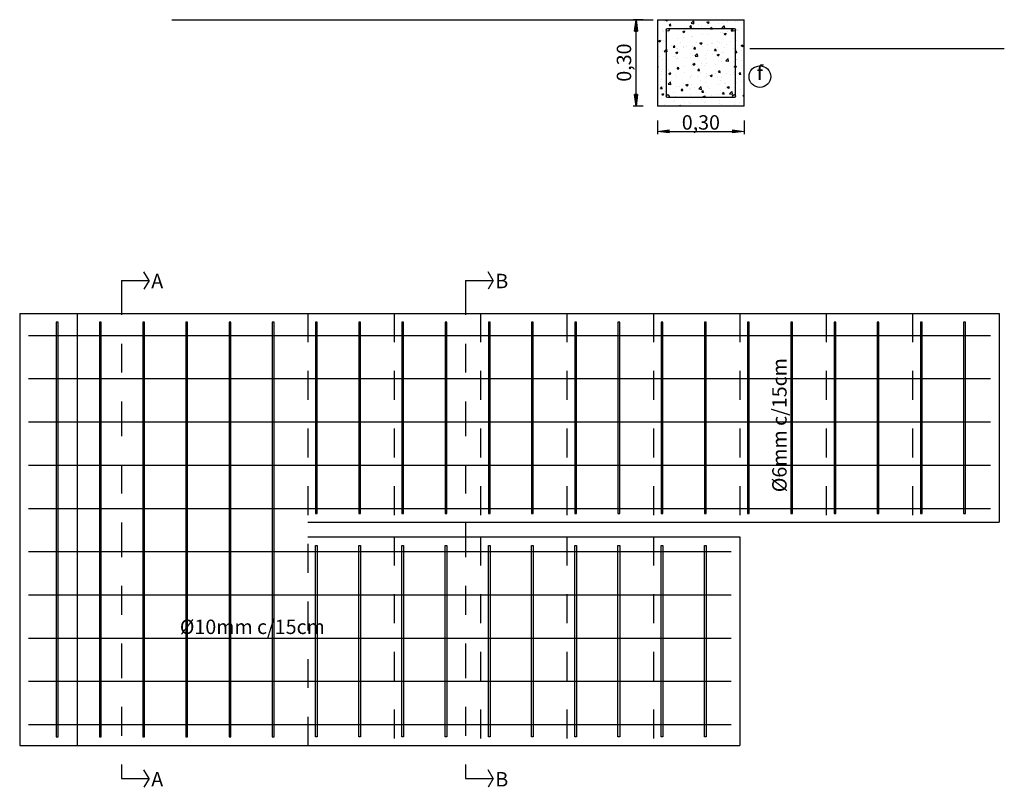
# Model space of a CAD drawing. Extents: x -155 to 384, y 238 to 380.
# Drawn here: x 238 to 241, y 316 to 319 of the extents above; entities that cross this region are included whole.
import ezdxf

# ---------------------------------------------------------------- set-up
doc = ezdxf.new("R2010")
doc.units = 0
doc.header["$MEASUREMENT"] = 0
doc.header["$PDMODE"] = 34
doc.linetypes.add('ACAD_ISO10W100', pattern=[18, 12, -3, 0, -3])
doc.linetypes.add('DASHED2', pattern=[0.375, 0.25, -0.125])
doc.layers.get('0').update_dxf_attribs({"linetype": 'CONTINUOUS'})
doc.layers.get('DEFPOINTS').update_dxf_attribs({"color": 140, "linetype": 'CONTINUOUS'})
for name, color, linetype in [('Cota P.B.', 251, 'CONTINUOUS'), ('Cota PB', 251, 'CONTINUOUS'), ('Escalera', 5, 'CONTINUOUS')]:
    doc.layers.add(name, color=color, linetype=linetype)
doc.layers.add('Muro P.A.', color=5, linetype='CONTINUOUS', lineweight=60)
doc.styles.add('0.2 - 1-50', font='isocpeur.ttf', dxfattribs={"height": 0.05})
doc.dimstyles.new('0.2 - 1-50', dxfattribs={"dimtxt": 0.1, "dimasz": 0.01, "dimexe": 0.01, "dimexo": 0.05, "dimgap": 0.001, "dimtad": 1, "dimzin": 0, "dimtxsty": '0.2 - 1-50', "dimblk": 'Cota P.B.', "dimcen": -0.03, "dimclrd": 256, "dimclre": 256, "dimclrt": 2, "dimaunit": 1, "dimadec": 3, "dimazin": 0, "dimtfac": 1, "dimtmove": 2, "dimatfit": 3, "dimldrblk": 'Cota P.B.', "dimfxl": 1.25, "dimtolj": 1, "dimtzin": 0, "dimlwd": -1, "dimlwe": -1, "dimarcsym": 2})

# ---------------------------------------------------------------- blocks, each defined once
blk = doc.blocks.new('Cota P.B.')
at = {"layer": 'Cota PB'}
h = blk.add_hatch(color=256, dxfattribs=at)
h.dxf.hatch_style = 1
h.paths.add_polyline_path([(0, 0), (-4, 0.5), (-4, -0.5)])
at = {"layer": 'Cota P.B.'}
for p, q in [((-4, 0.5), (-4, -0.5)), ((-4, 0.5), (0, 0)), ((0, 0), (-4, -0.5))]:
    blk.add_line(p, q, dxfattribs=at)
blk = doc.blocks.new('*D304')
at = {"layer": 'Cota P.B.', "transparency": 16777216}
for p, q in [((239.9972, 318.2239), (239.9972, 318.1765)), ((240.2976, 318.2239), (240.2976, 318.1765)), ((240.0072, 318.1865), (240.2876, 318.1865))]:
    blk.add_line(p, q, dxfattribs=at)
at = {"layer": 'DEFPOINTS', "color": 0, "transparency": 16777216}
for p in [(239.9972, 318.2739), (240.2976, 318.2739), (240.2976, 318.1865)]:
    blk.add_point(p, dxfattribs=at)
at = {"layer": 'Cota P.B.', "transparency": 16777216, "xscale": 0.01, "yscale": 0.01, "zscale": 0.01, "rotation": 180}
blk.add_blockref('Cota P.B.', (239.9972, 318.1865), dxfattribs=at)
at = {"layer": 'Cota P.B.', "transparency": 16777216, "xscale": 0.01, "yscale": 0.01, "zscale": 0.01}
blk.add_blockref('Cota P.B.', (240.2976, 318.1865), dxfattribs=at)
at = {"layer": 'Cota P.B.', "color": 2, "transparency": 16777216, "insert": (240.1474, 318.2175), "char_height": 0.05, "attachment_point": 5, "style": '0.2 - 1-50'}
blk.add_mtext('\\A1;0,30', dxfattribs=at)
blk = doc.blocks.new('*D305')
at = {"layer": 'Cota P.B.', "transparency": 16777216}
for p, q in [((239.9472, 318.5739), (239.9124, 318.5739)), ((239.9224, 318.2839), (239.9224, 318.5639)), ((239.9472, 318.2739), (239.9124, 318.2739))]:
    blk.add_line(p, q, dxfattribs=at)
at = {"layer": 'DEFPOINTS', "color": 0, "transparency": 16777216}
for p in [(239.9224, 318.5739), (239.9972, 318.5739), (239.9972, 318.2739)]:
    blk.add_point(p, dxfattribs=at)
at = {"layer": 'Cota P.B.', "transparency": 16777216, "xscale": 0.01, "yscale": 0.01, "zscale": 0.01}
for p, rotation in [((239.9224, 318.5739), 90), ((239.9224, 318.2739), 270)]:
    blk.add_blockref('Cota P.B.', p, dxfattribs=dict(at, rotation=rotation))
at = {"layer": 'Cota P.B.', "color": 2, "transparency": 16777216, "insert": (239.8804, 318.4251), "char_height": 0.05, "attachment_point": 5, "rotation": 90, "style": '0.2 - 1-50'}
blk.add_mtext('\\A1;0,30', dxfattribs=at)
blk = doc.blocks.new('BLOQUE')
at = {"layer": 'Escalera'}
h = blk.add_hatch(dxfattribs=at)
h.set_pattern_fill('AR-CONC,_O', color=1, scale=0.01)
h.set_pattern_definition([(50, (-164.134696, -347.729415), (0.071726018, -0.0062752135), [0.0075, -0.0825]), (355, (-164.134696, -347.729415), (-0.013875133, 0.075219213), [0.006, -0.066]), (100.4514, (-164.12872, -347.72994), (0.057850938, 0.068943954), [0.006374019, -0.070114211]), (46.1842, (-164.1347, -347.709415), (0.106724105, -0.016551901), [0.01125, -0.12375]), (96.6356, (-164.1258, -347.71079), (0.09346627, 0.097411787), [0.00956103, -0.1051713]), (351.1842, (-164.1347, -347.70942), (0.093466195, 0.09741186), [0.009, -0.099]), (21, (-164.124696, -347.714415), (0.059690705, -0.040261889), [0.0075, -0.0825]), (326, (-164.124696, -347.714415), (0.024331533, 0.072515005), [0.006, -0.066]), (71.4514, (-164.11972, -347.71777), (0.084022263, 0.03225305), [0.006374019, -0.070114211]), (37.5, (-164.134696, -347.729415), (0.0012159855, 0.0332893854), [0, -0.0652, 0, -0.067, 0, -0.06625]), (7.5, (-164.134696, -347.729415), (0.0263069537, 0.0394411712), [0, -0.0382, 0, -0.0637, 0, -0.02525]), (327.5, (-164.156996, -347.729415), (0.0533822436, -0.0022554872), [0, -0.025, 0, -0.078, 0, -0.1035]), (317.5, (-164.166996, -347.729415), (0.058318617, 0.010010498), [0, -0.0325, 0, -0.0518, 0, -0.0735])])
h.paths.add_polyline_path([(76.1329, -29.1905, -1), (76.1229, -29.1905, -0.414214), (76.1279, -29.1855), (75.8975, -29.1855, -0.414214), (75.9025, -29.1905, -1), (75.8925, -29.1905), (75.8925, -29.4205, -1), (75.9025, -29.4205, -0.414214), (75.8975, -29.4255), (76.1279, -29.4255, -0.414214), (76.1229, -29.4205, -1), (76.1329, -29.4205)], flags=16)
h.paths.add_polyline_path([(76.1629, -29.1555), (75.8625, -29.1555), (75.8625, -29.4555), (76.1629, -29.4555)])
h.paths.add_polyline_path([(76.1279, -29.1855, -0.414214), (76.1329, -29.1905), (76.1329, -29.4205, -0.414214), (76.1279, -29.4255), (75.8975, -29.4255, -0.414214), (75.8925, -29.4205), (75.8925, -29.1905, -0.414214), (75.8975, -29.1855)], flags=16)
at = {"layer": 'Cota PB', "color": 1}
blk.add_circle((76.2176, -29.353), 0.0375, dxfattribs=at)
at = {"layer": 'Escalera'}
for p, q in [((74.1766, -29.1555), (75.8475, -29.1555)), ((75.8625, -29.1555), (75.8625, -29.4555)), ((75.8625, -29.1555), (76.1629, -29.1555)), ((76.1629, -29.4555), (76.1629, -29.1555)), ((76.1831, -29.2555), (77.0661, -29.2555)), ((76.1629, -29.4555), (75.8625, -29.4555))]:
    blk.add_line(p, q, dxfattribs=at)
at = {"layer": 'Escalera', "color": 3}
for p, q in [((75.8925, -29.1905), (75.8925, -29.4205)), ((75.8975, -29.1855), (76.1279, -29.1855)), ((76.1329, -29.4205), (76.1329, -29.1905)), ((76.1279, -29.4255), (75.8975, -29.4255))]:
    blk.add_line(p, q, dxfattribs=at)
at = {"layer": 'Escalera', "color": 4}
for p, q in [((74.097, -30.0601), (74.0794, -30.0299)), ((75.2916, -30.0601), (75.2739, -30.0299)), ((74.0011, -30.0601), (74.097, -30.0601)), ((74.097, -30.0601), (74.0794, -30.0903)), ((75.1957, -30.0601), (75.2916, -30.0601)), ((75.2916, -30.0601), (75.2739, -30.0903)), ((73.6779, -30.2511), (77.0179, -30.2511)), ((73.6779, -30.4011), (77.0179, -30.4011)), ((73.6779, -30.5511), (77.0179, -30.5511)), ((73.6779, -30.7011), (77.0179, -30.7011)), ((73.6779, -30.8511), (77.0179, -30.8511)), ((73.6779, -31.0011), (76.1179, -31.0011)), ((73.6779, -31.1511), (76.1179, -31.1511)), ((73.6779, -31.3011), (76.1179, -31.3011)), ((73.6779, -31.4511), (76.1179, -31.4511)), ((73.6779, -31.6011), (76.1179, -31.6011)), ((74.0011, -31.789), (74.097, -31.789)), ((74.097, -31.789), (74.0794, -31.7588)), ((74.097, -31.789), (74.0794, -31.8192)), ((75.1957, -31.789), (75.2916, -31.789)), ((75.2916, -31.789), (75.2739, -31.7588)), ((75.2916, -31.789), (75.2739, -31.8192))]:
    blk.add_line(p, q, dxfattribs=at)
at = {"layer": 'Escalera', "color": 4, "linetype": 'ACAD_ISO10W100', "ltscale": 0.01}
for p, q in [((74.0011, -30.0601), (74.0011, -31.789)), ((75.1957, -30.0601), (75.1957, -31.789))]:
    blk.add_line(p, q, dxfattribs=at)
at = {"layer": 'Escalera', "color": 1}
for p, q in [((73.6479, -30.1745), (73.6479, -31.6745)), ((73.6479, -30.1745), (77.0479, -30.1745)), ((73.8479, -30.1745), (73.8479, -31.6745)), ((77.0479, -30.1745), (77.0479, -30.8995)), ((74.6479, -30.8995), (77.0479, -30.8995)), ((74.6479, -30.9495), (76.1479, -30.9495)), ((76.1479, -30.9495), (76.1479, -31.6745)), ((73.6479, -31.6745), (76.1479, -31.6745))]:
    blk.add_line(p, q, dxfattribs=at)
at = {"layer": 'Escalera', "color": 1, "linetype": 'DASHED2', "ltscale": 0.3}
for p, q in [((74.6479, -30.1745), (74.6479, -31.6745)), ((74.9479, -30.1745), (74.9479, -30.8995)), ((75.2479, -30.1745), (75.2479, -30.8995)), ((75.5479, -30.1745), (75.5479, -30.8995)), ((75.8479, -30.1745), (75.8479, -30.8995)), ((76.1479, -30.1745), (76.1479, -30.8995)), ((76.4479, -30.1745), (76.4479, -30.8995)), ((76.7479, -30.1745), (76.7479, -30.8995)), ((74.9479, -30.9495), (74.9479, -31.6745)), ((75.2479, -30.9495), (75.2479, -31.6745)), ((75.5479, -30.9495), (75.5479, -31.6745)), ((75.8479, -30.9495), (75.8479, -31.6745))]:
    blk.add_line(p, q, dxfattribs=at)
at = {"layer": 'Escalera', "color": 2}
for points in [[(73.7809, -31.6445), (73.7809, -30.2045), (73.7749, -30.2045), (73.7749, -31.6445), (73.7809, -31.6445)], [(73.9309, -31.6445), (73.9309, -30.2045), (73.9249, -30.2045), (73.9249, -31.6445), (73.9309, -31.6445)], [(74.0809, -31.6445), (74.0809, -30.2045), (74.0749, -30.2045), (74.0749, -31.6445), (74.0809, -31.6445)], [(74.2309, -31.6445), (74.2309, -30.2045), (74.2249, -30.2045), (74.2249, -31.6445), (74.2309, -31.6445)], [(74.3809, -31.6445), (74.3809, -30.2045), (74.3749, -30.2045), (74.3749, -31.6445), (74.3809, -31.6445)], [(74.5309, -31.6445), (74.5309, -30.2045), (74.5249, -30.2045), (74.5249, -31.6445), (74.5309, -31.6445)], [(74.6809, -30.8695), (74.6809, -30.2045), (74.6749, -30.2045), (74.6749, -30.8695), (74.6809, -30.8695)], [(74.8309, -30.8695), (74.8309, -30.2045), (74.8249, -30.2045), (74.8249, -30.8695), (74.8309, -30.8695)], [(74.9809, -30.8695), (74.9809, -30.2045), (74.9749, -30.2045), (74.9749, -30.8695), (74.9809, -30.8695)], [(75.1309, -30.8695), (75.1309, -30.2045), (75.1249, -30.2045), (75.1249, -30.8695), (75.1309, -30.8695)], [(75.2809, -30.8695), (75.2809, -30.2045), (75.2749, -30.2045), (75.2749, -30.8695), (75.2809, -30.8695)], [(75.4309, -30.8695), (75.4309, -30.2045), (75.4249, -30.2045), (75.4249, -30.8695), (75.4309, -30.8695)], [(75.5809, -30.8695), (75.5809, -30.2045), (75.5749, -30.2045), (75.5749, -30.8695), (75.5809, -30.8695)], [(75.7309, -30.8695), (75.7309, -30.2045), (75.7249, -30.2045), (75.7249, -30.8695), (75.7309, -30.8695)], [(75.8809, -30.8695), (75.8809, -30.2045), (75.8749, -30.2045), (75.8749, -30.8695), (75.8809, -30.8695)], [(76.0309, -30.8695), (76.0309, -30.2045), (76.0249, -30.2045), (76.0249, -30.8695), (76.0309, -30.8695)], [(76.1809, -30.8695), (76.1809, -30.2045), (76.1749, -30.2045), (76.1749, -30.8695), (76.1809, -30.8695)], [(76.3309, -30.8695), (76.3309, -30.2045), (76.3249, -30.2045), (76.3249, -30.8695), (76.3309, -30.8695)], [(76.4809, -30.8695), (76.4809, -30.2045), (76.4749, -30.2045), (76.4749, -30.8695), (76.4809, -30.8695)], [(76.6309, -30.8695), (76.6309, -30.2045), (76.6249, -30.2045), (76.6249, -30.8695), (76.6309, -30.8695)], [(76.7809, -30.8695), (76.7809, -30.2045), (76.7749, -30.2045), (76.7749, -30.8695), (76.7809, -30.8695)], [(76.9309, -30.8695), (76.9309, -30.2045), (76.9249, -30.2045), (76.9249, -30.8695), (76.9309, -30.8695)], [(74.6809, -30.9795), (74.6809, -31.6445), (74.6749, -31.6445), (74.6749, -30.9795), (74.6809, -30.9795)], [(74.8309, -30.9795), (74.8309, -31.6445), (74.8249, -31.6445), (74.8249, -30.9795), (74.8309, -30.9795)], [(74.9809, -30.9795), (74.9809, -31.6445), (74.9749, -31.6445), (74.9749, -30.9795), (74.9809, -30.9795)], [(75.1309, -30.9795), (75.1309, -31.6445), (75.1249, -31.6445), (75.1249, -30.9795), (75.1309, -30.9795)], [(75.2809, -30.9795), (75.2809, -31.6445), (75.2749, -31.6445), (75.2749, -30.9795), (75.2809, -30.9795)], [(75.4309, -30.9795), (75.4309, -31.6445), (75.4249, -31.6445), (75.4249, -30.9795), (75.4309, -30.9795)], [(75.5809, -30.9795), (75.5809, -31.6445), (75.5749, -31.6445), (75.5749, -30.9795), (75.5809, -30.9795)], [(75.7309, -30.9795), (75.7309, -31.6445), (75.7249, -31.6445), (75.7249, -30.9795), (75.7309, -30.9795)], [(75.8809, -30.9795), (75.8809, -31.6445), (75.8749, -31.6445), (75.8749, -30.9795), (75.8809, -30.9795)], [(76.0309, -30.9795), (76.0309, -31.6445), (76.0249, -31.6445), (76.0249, -30.9795), (76.0309, -30.9795)]]:
    blk.add_lwpolyline(points, dxfattribs=at)
at = {"layer": 'Escalera', "color": 3}
for centre in [(75.8975, -29.1905), (76.1279, -29.1905), (75.8975, -29.4205), (76.1279, -29.4205)]:
    blk.add_circle(centre, 0.005, dxfattribs=at)
at = {"layer": 'Cota PB', "color": 1, "insert": (76.2175, -29.3465), "char_height": 0.05, "width": 0.098462, "attachment_point": 5, "style": '0.2 - 1-50'}
blk.add_mtext('f', dxfattribs=at)
at = {"layer": 'Cota PB', "insert": (76.2604, -30.7952), "char_height": 0.05, "width": 0.527216, "attachment_point": 1, "rotation": 90, "style": '0.2 - 1-50'}
blk.add_mtext('%%C6mm c/15cm', dxfattribs=at)
at = {"layer": 'Cota PB', "insert": (74.2039, -31.2373), "char_height": 0.05, "width": 0.527216, "attachment_point": 1, "style": '0.2 - 1-50'}
blk.add_mtext('%%C10mm c/15cm', dxfattribs=at)
at = {"layer": 'Escalera', "color": 1, "char_height": 0.05, "width": 0.30378, "attachment_point": 1, "style": '0.2 - 1-50'}
for s, insert in [('A', (74.1047, -30.0373)), ('B', (75.2992, -30.0373)), ('A', (74.1047, -31.7662)), ('B', (75.2992, -31.7662))]:
    blk.add_mtext(s, dxfattribs=dict(at, insert=insert))
at = {"layer": 'Cota P.B.'}
dim = blk.add_linear_dim(base=(75.7877, -29.1555), p1=(75.8625, -29.4555), p2=(75.8625, -29.1555), angle=90, dimstyle='0.2 - 1-50', dxfattribs=at)
dim.commit()
dim.dimension.update_dxf_attribs({"geometry": '*D305', "text_midpoint": (75.7457, -29.3043), "dimtype": 128, "insert": (-164.1347, -347.7294)})
dim = blk.add_linear_dim(base=(76.1629, -29.5429), p1=(75.8625, -29.4555), p2=(76.1629, -29.4555), dimstyle='0.2 - 1-50', dxfattribs=at)
dim.commit()
dim.dimension.update_dxf_attribs({"geometry": '*D304', "text_midpoint": (76.0127, -29.5119), "insert": (-164.1347, -347.7294)})
blk = doc.blocks.new('*U377')
at = {"layer": 'Muro P.A.'}
blk.add_blockref('BLOQUE', (164.1347, 347.7294), dxfattribs=at)

msp = doc.modelspace()

# ---------------------------------------------------------------- block references
msp.add_blockref('*U377', (0, 0))

doc.saveas('drawing.dxf')
